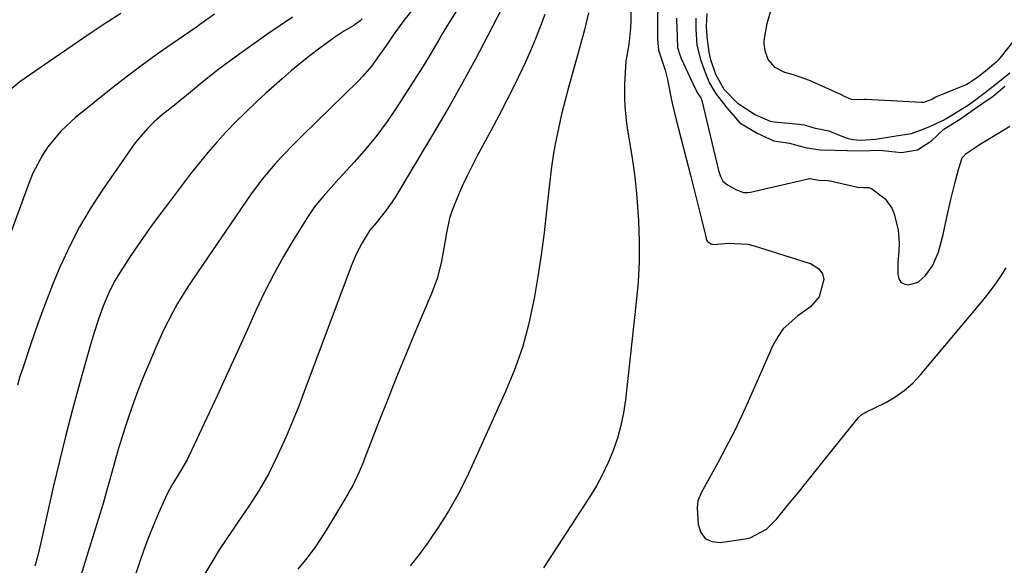
# Model space of a CAD drawing. Units: inches. Extents: x 1852085 to 1857394, y 410701 to 415985.
# Drawn here: x 1852900 to 1853141, y 414755 to 414889 of the extents above; entities that cross this region are included whole.
import ezdxf

# ---------------------------------------------------------------- set-up
doc = ezdxf.new("R2010")
doc.units = ezdxf.units.IN
doc.header["$MEASUREMENT"] = 0
doc.layers.add('7', color=7, linetype='Continuous')
doc.layers.add('8', color=7, linetype='Continuous')

msp = doc.modelspace()

# ---------------------------------------------------------------- linework, layer by layer
at = {"layer": '7', "color": 18}
for points in [[(1853003.01, 414899.89, 1738), (1852993.95, 414888.4, 1738), (1852993.05, 414887.24, 1738), (1852991.31, 414884.86, 1738), (1852989.65, 414882.43, 1738), (1852987.98, 414880.01, 1738), (1852985.97, 414877.25, 1738), (1852983.87, 414874.79, 1738), (1852982.74, 414873.62, 1738), (1852969.04, 414860.23, 1738), (1852967.34, 414858.54, 1738), (1852963.99, 414855.07, 1738), (1852962.36, 414853.31, 1738), (1852959.24, 414849.64, 1738), (1852956.39, 414845.77, 1738), (1852942.34, 414825.29, 1738), (1852941.02, 414823.29, 1738), (1852938.54, 414819.22, 1738), (1852937.38, 414817.13, 1738), (1852935.22, 414812.87, 1738), (1852933.25, 414808.52, 1738), (1852931.67, 414804.85, 1738), (1852930.23, 414801.37, 1738), (1852928.85, 414797.86, 1738), (1852927.55, 414794.31, 1738), (1852926.32, 414790.75, 1738), (1852925.66, 414788.78, 1738), (1852924.82, 414786.18, 1738), (1852924.02, 414783.56, 1738), (1852923.26, 414780.93, 1738), (1852922.55, 414778.28, 1738), (1852921.84, 414775.64, 1738), (1852921.1, 414773, 1738), (1852920.33, 414770.37, 1738), (1852919.54, 414767.75, 1738), (1852913.35, 414747.74, 1738)], [(1853155, 414898.52, 1724), (1853139.72, 414879.24, 1724), (1853139.59, 414879.08, 1724), (1853139.33, 414878.77, 1724), (1853138.78, 414878.18, 1724), (1853136.22, 414876.05, 1724), (1853134.03, 414874.3, 1724), (1853131.69, 414872.79, 1724), (1853124.84, 414870.02, 1724), (1853124.6, 414869.92, 1724), (1853124.13, 414869.69, 1724), (1853123.27, 414869.19, 1724), (1853121.18, 414868.42, 1724), (1853120.74, 414868.39, 1724), (1853120.59, 414868.4, 1724), (1853107.03, 414869.13, 1724), (1853106.66, 414869.13, 1724), (1853105.52, 414869.03, 1724), (1853103.48, 414869.11, 1724), (1853101.94, 414869.8, 1724), (1853100.82, 414870.3, 1724), (1853100.27, 414870.55, 1724), (1853093.21, 414873.75, 1724), (1853089.29, 414875.12, 1724), (1853087.12, 414875.68, 1724), (1853084.8, 414876.95, 1724), (1853083.1, 414878.91, 1724), (1853082.33, 414880.98, 1724), (1853082.1, 414882.73, 1724), (1853082.1, 414883.54, 1724), (1853082.85, 414887.68, 1724), (1853084, 414891.72, 1724)], [(1853056.04, 414896.45, 1726), (1853056.01, 414884.18, 1726), (1853056.02, 414883.9, 1726), (1853056.05, 414882.91, 1726), (1853056.2, 414881.15, 1726), (1853056.44, 414880.47, 1726), (1853057.89, 414876.26, 1726), (1853058.43, 414873.98, 1726), (1853059.17, 414870.2, 1726), (1853059.61, 414868.18, 1726), (1853060.58, 414864.16, 1726), (1853064.06, 414850.61, 1726), (1853064.73, 414848, 1726), (1853065.39, 414845.38, 1726), (1853066.04, 414842.77, 1726), (1853066.68, 414840.15, 1726), (1853067.88, 414835.22, 1726), (1853067.93, 414835.07, 1726), (1853068.15, 414834.52, 1726), (1853068.21, 414834.43, 1726), (1853068.27, 414834.35, 1726), (1853069.12, 414833.85, 1726), (1853069.66, 414833.63, 1726), (1853073.24, 414833.96, 1726), (1853078.08, 414833.71, 1726), (1853079.66, 414833.32, 1726), (1853092.83, 414829.19, 1726), (1853093.55, 414828.92, 1726), (1853095.49, 414827.68, 1726), (1853096.36, 414826.51, 1726), (1853096.69, 414825.08, 1726), (1853095.57, 414820.86, 1726), (1853093.42, 414818.43, 1726), (1853090.31, 414816.22, 1726), (1853086.76, 414813.01, 1726), (1853085.4, 414811.06, 1726), (1853084.24, 414808.94, 1726), (1853078.52, 414795.99, 1726), (1853076.69, 414792.01, 1726), (1853074.8, 414788.06, 1726), (1853072.8, 414784.16, 1726), (1853070.73, 414780.31, 1726), (1853067.05, 414773.67, 1726), (1853066.78, 414773.15, 1726), (1853065.88, 414770.99, 1726), (1853065.69, 414769.28, 1726), (1853065.9, 414765.23, 1726), (1853066.57, 414763.27, 1726), (1853067.64, 414761.8, 1726), (1853069.3, 414761.05, 1726), (1853071.35, 414760.79, 1726), (1853077.53, 414761.74, 1726), (1853078.64, 414761.99, 1726), (1853082.62, 414764.1, 1726), (1853085.07, 414766.5, 1726), (1853088.13, 414770.23, 1726), (1853090.4, 414772.99, 1726), (1853092.65, 414775.76, 1726), (1853094.89, 414778.54, 1726), (1853097.12, 414781.33, 1726), (1853105.14, 414791.38, 1726), (1853106.05, 414792.16, 1726), (1853106.86, 414792.59, 1726), (1853107.13, 414792.73, 1726), (1853111.66, 414794.97, 1726), (1853114.09, 414796.37, 1726), (1853116.38, 414797.94, 1726), (1853118.45, 414799.79, 1726), (1853120.38, 414801.82, 1726), (1853135.31, 414819.6, 1726), (1853136.91, 414821.61, 1726), (1853138.46, 414823.66, 1726), (1853139.9, 414825.78, 1726), (1853141.28, 414827.95, 1726)], [(1853019.16, 414893.96, 1734), (1853014.38, 414884.59, 1734), (1853011.42, 414878.94, 1734), (1853008.38, 414873.33, 1734), (1853005.23, 414867.78, 1734), (1853002.01, 414862.28, 1734), (1852991.86, 414845.34, 1734), (1852991.08, 414844.09, 1734), (1852989.37, 414841.7, 1734), (1852987.19, 414839.02, 1734), (1852985.61, 414837.2, 1734), (1852983.69, 414834.1, 1734), (1852982.23, 414831.29, 1734), (1852981.01, 414828.38, 1734), (1852969.48, 414797.52, 1734), (1852968.18, 414794.15, 1734), (1852966.84, 414790.8, 1734), (1852965.43, 414787.48, 1734), (1852963.98, 414784.18, 1734), (1852962.95, 414781.89, 1734), (1852960.87, 414777.68, 1734), (1852958.5, 414773.61, 1734), (1852955.94, 414769.66, 1734), (1852953.3, 414765.76, 1734), (1852952.13, 414764.07, 1734), (1852950.42, 414761.54, 1734), (1852948.75, 414758.99, 1734), (1852947.14, 414756.4, 1734), (1852945.19, 414753.15, 1734)], [(1853007.07, 414891.21, 1736), (1853005.25, 414888.32, 1736), (1853003.48, 414885.39, 1736), (1853002.82, 414884.26, 1736), (1853000.74, 414880.75, 1736), (1852998.62, 414877.27, 1736), (1852996.46, 414873.81, 1736), (1852994.26, 414870.38, 1736), (1852992.22, 414867.23, 1736), (1852989.82, 414863.73, 1736), (1852987.31, 414860.32, 1736), (1852984.63, 414857.04, 1736), (1852981.83, 414853.84, 1736), (1852978.04, 414849.7, 1736), (1852976.09, 414847.57, 1736), (1852974.14, 414845.44, 1736), (1852972.3, 414843.22, 1736), (1852970.66, 414840.85, 1736), (1852966.98, 414834.93, 1736), (1852964.47, 414830.7, 1736), (1852962.07, 414826.4, 1736), (1852959.84, 414822.01, 1736), (1852957.73, 414817.56, 1736), (1852955.64, 414812.9, 1736), (1852953.18, 414807.48, 1736), (1852950.71, 414802.06, 1736), (1852948.21, 414796.65, 1736), (1852945.69, 414791.25, 1736), (1852941.32, 414781.94, 1736), (1852940.97, 414781.21, 1736), (1852939.33, 414778.39, 1736), (1852937.1, 414774.84, 1736), (1852936.04, 414772.86, 1736), (1852935.57, 414771.84, 1736), (1852933.88, 414767.99, 1736), (1852932.62, 414765.02, 1736), (1852931.41, 414762.02, 1736), (1852930.29, 414759, 1736), (1852929.22, 414755.95, 1736), (1852925.89, 414746.09, 1736)], [(1853049.57, 414892.87, 1728), (1853049.49, 414888.37, 1728), (1853049.41, 414886.61, 1728), (1853048.95, 414882.53, 1728), (1853048.25, 414878.48, 1728), (1853048.12, 414877.12, 1728), (1853047.91, 414872.83, 1728), (1853047.89, 414869.28, 1728), (1853047.99, 414867.51, 1728), (1853048.35, 414863.97, 1728), (1853048.57, 414862.21, 1728), (1853049.12, 414858.69, 1728), (1853049.62, 414855.81, 1728), (1853050.12, 414852.61, 1728), (1853050.55, 414849.4, 1728), (1853050.86, 414846.17, 1728), (1853051.11, 414842.94, 1728), (1853051.31, 414839.45, 1728), (1853051.48, 414834.47, 1728), (1853051.47, 414829.49, 1728), (1853051.22, 414824.52, 1728), (1853050.79, 414819.56, 1728), (1853048.14, 414795.67, 1728), (1853047.67, 414792.51, 1728), (1853047.04, 414789.39, 1728), (1853046.17, 414786.32, 1728), (1853045.15, 414783.3, 1728), (1853043.92, 414780.34, 1728), (1853042.56, 414777.45, 1728), (1853041.03, 414774.65, 1728), (1853039.37, 414771.92, 1728), (1853028.12, 414754.65, 1728)], [(1852947.61, 414890.01, 1744), (1852943.94, 414887.36, 1744), (1852943.19, 414886.84, 1744), (1852937.24, 414882.76, 1744), (1852933.55, 414880.16, 1744), (1852929.9, 414877.52, 1744), (1852926.3, 414874.79, 1744), (1852922.74, 414872.02, 1744), (1852913.57, 414864.71, 1744), (1852909.94, 414861.37, 1744), (1852906.81, 414857.55, 1744), (1852905.46, 414855.47, 1744), (1852903.16, 414851.11, 1744), (1852902.21, 414848.83, 1744), (1852893.84, 414826.14, 1744)], [(1852924.64, 414890.18, 1746), (1852920.86, 414887.73, 1746), (1852917.12, 414885.23, 1746), (1852907.04, 414878.35, 1746), (1852903.6, 414875.99, 1746), (1852899.91, 414873.45, 1746), (1852896.98, 414871.03, 1746)], [(1852966.64, 414889.21, 1742), (1852963.63, 414887.23, 1742), (1852960.65, 414885.19, 1742), (1852952.65, 414879.5, 1742), (1852948.64, 414876.53, 1742), (1852944.74, 414873.42, 1742), (1852941.23, 414870.5, 1742), (1852939.13, 414868.79, 1742), (1852937, 414867.11, 1742), (1852934.89, 414865.41, 1742), (1852932.84, 414863.63, 1742), (1852931.15, 414862.04, 1742), (1852928.94, 414859.54, 1742), (1852927.94, 414858.2, 1742), (1852920.03, 414846.79, 1742), (1852917.19, 414842.42, 1742), (1852914.54, 414837.95, 1742), (1852912.15, 414833.34, 1742), (1852909.94, 414828.62, 1742), (1852909.93, 414828.57, 1742), (1852907.93, 414823.78, 1742), (1852906.02, 414818.95, 1742), (1852904.24, 414814.07, 1742), (1852902.55, 414809.16, 1742), (1852900.65, 414803.43, 1742), (1852899.98, 414801.36, 1742), (1852899.34, 414799.28, 1742)], [(1853028.39, 414889.86, 1732), (1853027.3, 414886.87, 1732), (1853026.15, 414883.91, 1732), (1853024.9, 414880.99, 1732), (1853023.59, 414878.1, 1732), (1853022.78, 414876.38, 1732), (1853020.98, 414872.66, 1732), (1853019.15, 414868.96, 1732), (1853017.25, 414865.29, 1732), (1853015.31, 414861.64, 1732), (1853011.81, 414855.17, 1732), (1853010.53, 414852.73, 1732), (1853009.3, 414850.26, 1732), (1853008.14, 414847.76, 1732), (1853007.03, 414845.24, 1732), (1853005.67, 414841.85, 1732), (1853005.1, 414840.1, 1732), (1853004.33, 414836.48, 1732), (1853003.73, 414832.81, 1732), (1853003.03, 414829.16, 1732), (1853002.05, 414825.38, 1732), (1853000.74, 414821.81, 1732), (1852996.56, 414811.92, 1732), (1852994.3, 414806.51, 1732), (1852992.07, 414801.08, 1732), (1852989.89, 414795.64, 1732), (1852987.74, 414790.18, 1732), (1852984.39, 414781.55, 1732), (1852983.93, 414780.4, 1732), (1852982.97, 414778.12, 1732), (1852981.4, 414774.76, 1732), (1852980.81, 414773.67, 1732), (1852980.19, 414772.6, 1732), (1852975.31, 414764.44, 1732), (1852974.37, 414762.92, 1732), (1852972.37, 414759.95, 1732), (1852970.23, 414757.09, 1732), (1852967.98, 414754.32, 1732)], [(1853060.65, 414889.02, 1724), (1853060.63, 414888.27, 1724), (1853060.69, 414886.78, 1724), (1853060.91, 414881.8, 1724), (1853061.42, 414880, 1724), (1853061.67, 414879.4, 1724), (1853061.8, 414879.11, 1724), (1853064.57, 414873.21, 1724), (1853064.82, 414872.66, 1724), (1853065.82, 414870.55, 1724), (1853066.59, 414869.53, 1724), (1853066.87, 414868.88, 1724), (1853070.9, 414851.79, 1724), (1853071.05, 414851.27, 1724), (1853071.42, 414850.27, 1724), (1853072.01, 414849.18, 1724), (1853073.09, 414848.29, 1724), (1853075.18, 414847.15, 1724), (1853077.06, 414846.4, 1724), (1853078.08, 414846.37, 1724), (1853078.73, 414846.47, 1724), (1853093.22, 414849.77, 1724), (1853093.35, 414849.8, 1724), (1853095.45, 414849.4, 1724), (1853097.61, 414849.3, 1724), (1853098.07, 414849.23, 1724), (1853098.22, 414849.2, 1724), (1853104.58, 414847.75, 1724), (1853104.96, 414847.68, 1724), (1853106.48, 414847.6, 1724), (1853107.64, 414847.6, 1724), (1853108.38, 414847.33, 1724), (1853111.66, 414844.87, 1724), (1853113.32, 414842.54, 1724), (1853113.87, 414841.17, 1724), (1853114.9, 414837.16, 1724), (1853115.16, 414834.03, 1724), (1853115.03, 414832.04, 1724), (1853114.81, 414829.26, 1724), (1853114.77, 414826.47, 1724), (1853115.06, 414825.27, 1724), (1853115.57, 414824.49, 1724), (1853116.38, 414824.05, 1724), (1853117.41, 414823.83, 1724), (1853119.75, 414824.49, 1724), (1853121.59, 414826.07, 1724), (1853123.27, 414828.49, 1724), (1853124.78, 414831.79, 1724), (1853125.86, 414836.1, 1724), (1853126.81, 414840.38, 1724), (1853127.77, 414844.66, 1724), (1853128.79, 414848.93, 1724), (1853129.64, 414852, 1724), (1853130.5, 414854.83, 1724), (1853131.48, 414855.93, 1724), (1853133.94, 414857.54, 1724), (1853134.76, 414858.1, 1724), (1853135.18, 414858.36, 1724), (1853139.23, 414860.79, 1724), (1853142.23, 414862.56, 1724)], [(1853065.37, 414888.97, 1722), (1853065.39, 414886.41, 1722), (1853065.63, 414882.37, 1722), (1853066.5, 414878.93, 1722), (1853067.37, 414876.37, 1722), (1853068.75, 414873.08, 1722), (1853070.16, 414870.66, 1722), (1853072.97, 414867.07, 1722), (1853076.12, 414863.4, 1722), (1853080.36, 414860.91, 1722), (1853084.44, 414859.05, 1722), (1853088.25, 414858.42, 1722), (1853092.15, 414857.37, 1722), (1853095.77, 414856.81, 1722), (1853099.46, 414856.73, 1722), (1853102.42, 414856.64, 1722), (1853105.99, 414856.57, 1722), (1853110.29, 414856.71, 1722), (1853112.58, 414856.5, 1722), (1853115.72, 414856.14, 1722), (1853119.57, 414856.79, 1722), (1853123.03, 414859.05, 1722), (1853126.04, 414861.89, 1722), (1853129.87, 414864.23, 1722), (1853133.26, 414866.59, 1722), (1853135.38, 414868.07, 1722), (1853138.14, 414869.96, 1722), (1853140.95, 414872.39, 1722)], [(1853142.19, 414875.54, 1722), (1853139.28, 414873.18, 1722), (1853136.26, 414870.81, 1722), (1853134.17, 414869.25, 1722), (1853132.08, 414867.75, 1722), (1853129.75, 414866.28, 1722), (1853126.38, 414864.25, 1722), (1853122.75, 414862.49, 1722), (1853120.94, 414861.75, 1722), (1853118.03, 414860.74, 1722), (1853113.92, 414860.03, 1722), (1853109.33, 414859.35, 1722), (1853105.78, 414859.11, 1722), (1853103.75, 414859.27, 1722), (1853102.75, 414859.5, 1722), (1853102.26, 414859.65, 1722), (1853097.92, 414861.37, 1722), (1853094.61, 414862, 1722), (1853091.99, 414862.81, 1722), (1853091.16, 414862.95, 1722), (1853090.67, 414863.01, 1722), (1853084.55, 414863.61, 1722), (1853083.61, 414863.75, 1722), (1853079.7, 414865.45, 1722), (1853075.72, 414868.02, 1722), (1853072.3, 414871.56, 1722), (1853070.28, 414875.25, 1722), (1853069.01, 414878.84, 1722), (1853068.6, 414880.71, 1722), (1853068.12, 414884.4, 1722), (1853068.01, 414886.85, 1722), (1853068.13, 414890.14, 1722)]]:
    msp.add_polyline3d(points, dxfattribs=at)
at = {"layer": '8', "color": 18}
for points in [[(1852983.73, 414888.85, 1740), (1852983.19, 414888.32, 1740), (1852981.66, 414887.23, 1740), (1852979.24, 414885.81, 1740), (1852977.25, 414884.51, 1740), (1852973.39, 414881.68, 1740), (1852971.01, 414879.87, 1740), (1852968.66, 414878.02, 1740), (1852966.36, 414876.11, 1740), (1852964.1, 414874.16, 1740), (1852960.17, 414870.67, 1740), (1852957.67, 414868.39, 1740), (1852955.21, 414866.06, 1740), (1852952.82, 414863.67, 1740), (1852950.47, 414861.23, 1740), (1852948.2, 414858.73, 1740), (1852945.97, 414856.18, 1740), (1852943.83, 414853.56, 1740), (1852941.73, 414850.91, 1740), (1852936.29, 414843.8, 1740), (1852933.97, 414840.71, 1740), (1852931.69, 414837.58, 1740), (1852929.47, 414834.41, 1740), (1852927.3, 414831.21, 1740), (1852924.88, 414827.56, 1740), (1852923.13, 414824.69, 1740), (1852921.62, 414821.69, 1740), (1852920.31, 414818.59, 1740), (1852919.17, 414815.42, 1740), (1852918.14, 414812.17, 1740), (1852917.18, 414808.92, 1740), (1852914.55, 414799.64, 1740), (1852912.82, 414793.35, 1740), (1852911.16, 414787.05, 1740), (1852909.61, 414780.72, 1740), (1852908.12, 414774.37, 1740), (1852904.97, 414760.37, 1740), (1852904.33, 414757.67, 1740), (1852903.65, 414754.99, 1740)], [(1853039.09, 414890.27, 1730), (1853038.09, 414886.12, 1730), (1853036.99, 414881.99, 1730), (1853034.74, 414874.05, 1730), (1853034.26, 414872.35, 1730), (1853033.35, 414868.92, 1730), (1853032.48, 414865.49, 1730), (1853031.72, 414862.03, 1730), (1853030.98, 414858.23, 1730), (1853030.49, 414855.45, 1730), (1853030.05, 414852.67, 1730), (1853029.68, 414849.87, 1730), (1853029.36, 414847.07, 1730), (1853028.83, 414841.92, 1730), (1853028.23, 414836.54, 1730), (1853027.53, 414831.18, 1730), (1853026.72, 414825.83, 1730), (1853025.82, 414820.5, 1730), (1853025.68, 414819.71, 1730), (1853024.45, 414814.06, 1730), (1853022.94, 414808.49, 1730), (1853021.02, 414803.05, 1730), (1853018.82, 414797.69, 1730), (1853010.25, 414778.78, 1730), (1853009.25, 414776.66, 1730), (1853007.13, 414772.5, 1730), (1853004.82, 414768.45, 1730), (1853002.33, 414764.5, 1730), (1853001.02, 414762.57, 1730), (1852999.7, 414760.68, 1730), (1852997.64, 414757.87, 1730), (1852995.5, 414755.13, 1730)]]:
    msp.add_polyline3d(points, dxfattribs=at)

doc.saveas('drawing.dxf')
